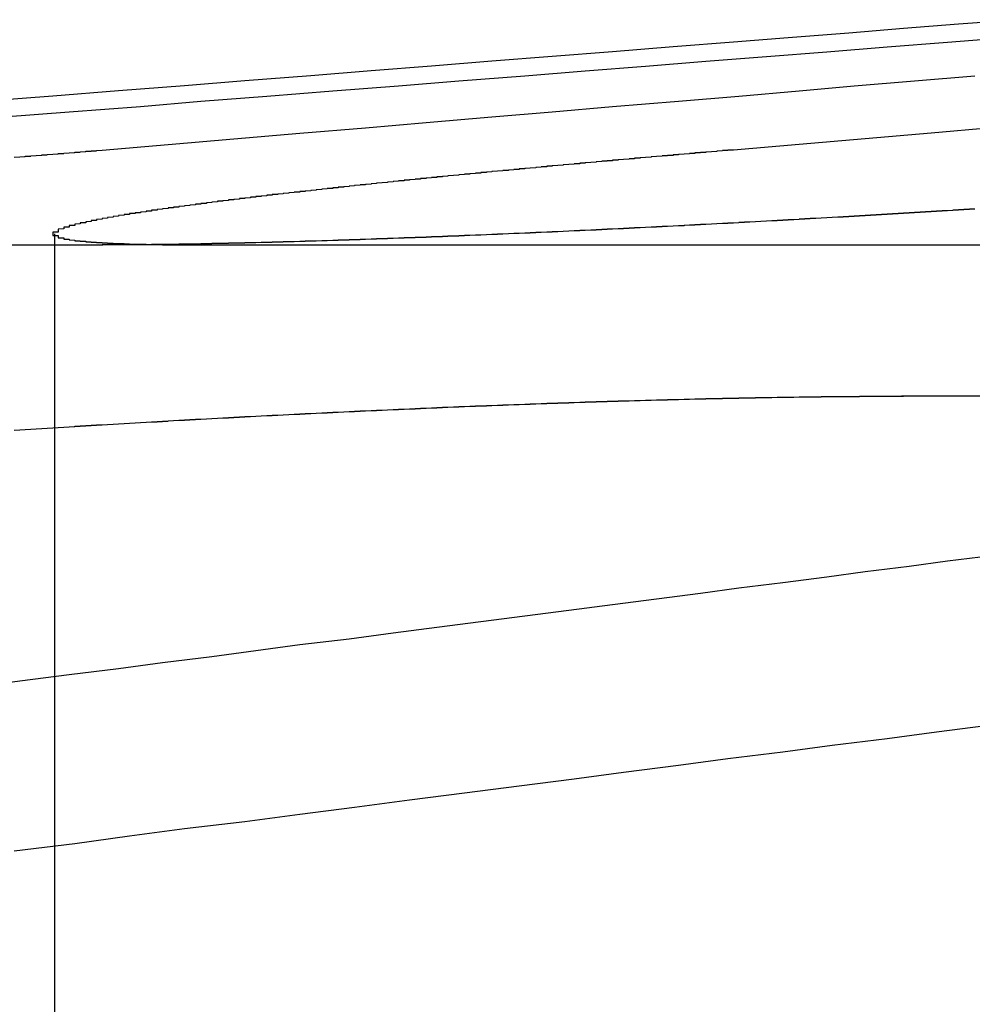
# Model space of a CAD drawing. Extents: x 2082 to 2584, y 353 to 1392.
# Drawn here: x 2308 to 2310, y 507 to 509 of the extents above; entities that cross this region are included whole.
import ezdxf

# ---------------------------------------------------------------- set-up
doc = ezdxf.new("R2010")
doc.units = 0
doc.linetypes.add('ACAD_ISO02W100', pattern=[15, 12, -3])
doc.layers.get('0').update_dxf_attribs({"linetype": 'CONTINUOUS'})
doc.layers.get('DEFPOINTS').update_dxf_attribs({"linetype": 'CONTINUOUS'})

# ---------------------------------------------------------------- blocks, each defined once
blk = doc.blocks.new('A$C461D465F')
at = {"color": 1, "linetype": 'ACAD_ISO02W100', "extrusion": (0, 1, -2e-16)}
for p, q in [((1267.0233, 86.3144), (1267.0233, 79.1299)), ((1267.2981, 86.2942), (1271.4429, 86.2942))]:
    blk.add_line(p, q, dxfattribs=at)
at = {"color": 3, "linetype": 'CONTINUOUS', "extrusion": (0, 1, -2e-16)}
for p, q in [((1264.5059, 86.2942), (1267.1114, 86.2942)), ((1269.6463, 86.0188), (1268.5662, 86.0188))]:
    blk.add_line(p, q, dxfattribs=at)
at = {"color": 3}
for points in [[(1268.78, 86.7044, 0), (1268.67, 86.6963, 0), (1268.57, 86.6881, 0), (1268.47, 86.6799, 0), (1268.36, 86.6716, 0), (1268.26, 86.6632, 0), (1268.15, 86.6547, 0), (1268.04, 86.6461, 0), (1267.93, 86.6375, 0), (1267.82, 86.6288, 0), (1267.71, 86.62, 0), (1267.6, 86.6111, 0), (1267.49, 86.6021, 0), (1267.37, 86.5931, 0), (1267.26, 86.584, 0), (1267.14, 86.5747, 0), (1267.02, 86.5654, 0), (1266.9, 86.556, 0)], [(1266.93, 86.5273, 0), (1267.05, 86.5369, 0), (1267.18, 86.5465, 0), (1267.29, 86.556, 0), (1267.41, 86.5654, 0), (1267.53, 86.5747, 0), (1267.65, 86.584, 0), (1267.76, 86.5931, 0), (1267.88, 86.6021, 0), (1267.99, 86.6111, 0), (1268.1, 86.62, 0), (1268.21, 86.6288, 0), (1268.32, 86.6375, 0), (1268.43, 86.6461, 0), (1268.54, 86.6547, 0), (1268.65, 86.6632, 0), (1268.75, 86.6716, 0)], [(1268.7, 86.3595, 0), (1268.69, 86.3591, 0), (1268.69, 86.3588, 0), (1268.68, 86.3585, 0), (1268.68, 86.3582, 0), (1268.67, 86.3579, 0), (1268.67, 86.3576, 0), (1268.66, 86.3573, 0), (1268.66, 86.357, 0), (1268.65, 86.3566, 0), (1268.64, 86.3563, 0), (1268.64, 86.356, 0), (1268.63, 86.3557, 0), (1268.63, 86.3554, 0), (1268.62, 86.3551, 0), (1268.62, 86.3548, 0), (1268.61, 86.3545, 0), (1268.61, 86.3542, 0), (1268.6, 86.3539, 0), (1268.6, 86.3536, 0), (1268.59, 86.3533, 0), (1268.59, 86.353, 0), (1268.58, 86.3527, 0), (1268.58, 86.3524, 0), (1268.57, 86.3521, 0), (1268.57, 86.3518, 0), (1268.56, 86.3515, 0), (1268.56, 86.3512, 0), (1268.56, 86.3509, 0), (1268.55, 86.3506, 0), (1268.55, 86.3503, 0), (1268.54, 86.35, 0), (1268.54, 86.3497, 0), (1268.53, 86.3494, 0), (1268.53, 86.3491, 0), (1268.52, 86.3488, 0), (1268.52, 86.3485, 0), (1268.51, 86.3483, 0), (1268.51, 86.348, 0), (1268.5, 86.3477, 0), (1268.5, 86.3474, 0), (1268.49, 86.3471, 0), (1268.49, 86.3468, 0), (1268.48, 86.3465, 0), (1268.48, 86.3463, 0), (1268.47, 86.346, 0), (1268.47, 86.3457, 0), (1268.46, 86.3454, 0), (1268.46, 86.3451, 0), (1268.45, 86.3449, 0), (1268.45, 86.3446, 0), (1268.44, 86.3443, 0), (1268.44, 86.344, 0), (1268.43, 86.3437, 0), (1268.43, 86.3435, 0), (1268.42, 86.3432, 0), (1268.42, 86.3429, 0), (1268.41, 86.3427, 0), (1268.41, 86.3424, 0), (1268.4, 86.3421, 0), (1268.4, 86.3418, 0), (1268.39, 86.3416, 0), (1268.39, 86.3413, 0), (1268.38, 86.341, 0), (1268.38, 86.3408, 0), (1268.38, 86.3405, 0), (1268.37, 86.3402, 0), (1268.37, 86.34, 0), (1268.36, 86.3397, 0), (1268.36, 86.3394, 0), (1268.35, 86.3392, 0), (1268.35, 86.3389, 0), (1268.34, 86.3386, 0), (1268.34, 86.3384, 0), (1268.33, 86.3381, 0), (1268.33, 86.3379, 0), (1268.32, 86.3376, 0), (1268.32, 86.3373, 0), (1268.31, 86.3371, 0), (1268.31, 86.3368, 0), (1268.3, 86.3366, 0), (1268.3, 86.3363, 0), (1268.29, 86.336, 0), (1268.29, 86.3358, 0), (1268.28, 86.3355, 0), (1268.28, 86.3353, 0), (1268.27, 86.335, 0), (1268.27, 86.3348, 0), (1268.27, 86.3345, 0), (1268.26, 86.3342, 0), (1268.26, 86.334, 0), (1268.25, 86.3337, 0), (1268.25, 86.3335, 0), (1268.24, 86.3332, 0), (1268.24, 86.333, 0), (1268.23, 86.3327, 0), (1268.23, 86.3325, 0), (1268.22, 86.3322, 0), (1268.22, 86.332, 0), (1268.21, 86.3317, 0), (1268.21, 86.3315, 0), (1268.2, 86.3312, 0), (1268.2, 86.331, 0), (1268.19, 86.3307, 0), (1268.19, 86.3305, 0), (1268.18, 86.3302, 0), (1268.18, 86.33, 0), (1268.17, 86.3297, 0), (1268.17, 86.3295, 0), (1268.17, 86.3293, 0), (1268.16, 86.329, 0), (1268.16, 86.3288, 0), (1268.15, 86.3285, 0), (1268.15, 86.3283, 0), (1268.14, 86.3281, 0), (1268.14, 86.3278, 0), (1268.13, 86.3276, 0), (1268.13, 86.3273, 0), (1268.12, 86.3271, 0), (1268.12, 86.3269, 0), (1268.11, 86.3266, 0), (1268.11, 86.3264, 0), (1268.1, 86.3262, 0), (1268.1, 86.3259, 0), (1268.09, 86.3257, 0), (1268.09, 86.3255, 0), (1268.08, 86.3252, 0), (1268.08, 86.325, 0), (1268.08, 86.3248, 0), (1268.07, 86.3245, 0), (1268.07, 86.3243, 0), (1268.06, 86.3241, 0), (1268.06, 86.3238, 0), (1268.05, 86.3236, 0), (1268.05, 86.3234, 0), (1268.04, 86.3232, 0), (1268.04, 86.3229, 0), (1268.03, 86.3227, 0), (1268.03, 86.3225, 0), (1268.02, 86.3223, 0), (1268.02, 86.322, 0), (1268.01, 86.3218, 0), (1268.01, 86.3216, 0), (1268.01, 86.3214, 0), (1268, 86.3212, 0), (1268, 86.3209, 0), (1267.99, 86.3207, 0), (1267.99, 86.3205, 0), (1267.98, 86.3203, 0), (1267.98, 86.3201, 0), (1267.97, 86.3199, 0), (1267.97, 86.3197, 0), (1267.96, 86.3194, 0), (1267.96, 86.3192, 0), (1267.95, 86.319, 0), (1267.95, 86.3188, 0), (1267.95, 86.3186, 0), (1267.94, 86.3184, 0), (1267.94, 86.3182, 0), (1267.93, 86.318, 0), (1267.93, 86.3178, 0), (1267.92, 86.3176, 0), (1267.92, 86.3174, 0), (1267.91, 86.3171, 0), (1267.91, 86.3169, 0), (1267.9, 86.3167, 0), (1267.9, 86.3165, 0), (1267.89, 86.3163, 0), (1267.89, 86.3161, 0), (1267.89, 86.3159, 0), (1267.88, 86.3157, 0), (1267.88, 86.3155, 0), (1267.87, 86.3153, 0), (1267.87, 86.3151, 0), (1267.86, 86.315, 0), (1267.86, 86.3148, 0), (1267.85, 86.3146, 0), (1267.85, 86.3144, 0), (1267.85, 86.3142, 0), (1267.84, 86.314, 0), (1267.84, 86.3138, 0), (1267.83, 86.3136, 0), (1267.83, 86.3134, 0), (1267.82, 86.3132, 0), (1267.82, 86.313, 0), (1267.81, 86.3129, 0), (1267.81, 86.3127, 0), (1267.81, 86.3125, 0), (1267.8, 86.3123, 0), (1267.8, 86.3121, 0), (1267.79, 86.3119, 0), (1267.79, 86.3118, 0), (1267.78, 86.3116, 0), (1267.78, 86.3114, 0), (1267.77, 86.3112, 0), (1267.77, 86.311, 0), (1267.77, 86.3109, 0), (1267.76, 86.3107, 0), (1267.76, 86.3105, 0), (1267.75, 86.3103, 0), (1267.75, 86.3102, 0), (1267.74, 86.31, 0), (1267.74, 86.3098, 0), (1267.74, 86.3096, 0), (1267.73, 86.3095, 0), (1267.73, 86.3093, 0), (1267.72, 86.3091, 0), (1267.72, 86.309, 0), (1267.71, 86.3088, 0), (1267.71, 86.3086, 0), (1267.71, 86.3085, 0), (1267.7, 86.3083, 0), (1267.7, 86.3081, 0), (1267.69, 86.308, 0), (1267.69, 86.3078, 0), (1267.68, 86.3077, 0), (1267.68, 86.3075, 0), (1267.68, 86.3073, 0), (1267.67, 86.3072, 0), (1267.67, 86.307, 0), (1267.66, 86.3069, 0), (1267.66, 86.3067, 0), (1267.65, 86.3066, 0), (1267.65, 86.3064, 0), (1267.65, 86.3063, 0), (1267.64, 86.3061, 0), (1267.64, 86.306, 0), (1267.63, 86.3058, 0), (1267.63, 86.3057, 0), (1267.63, 86.3055, 0), (1267.62, 86.3054, 0), (1267.62, 86.3052, 0), (1267.61, 86.3051, 0), (1267.61, 86.3049, 0), (1267.61, 86.3048, 0), (1267.6, 86.3047, 0), (1267.6, 86.3045, 0), (1267.59, 86.3044, 0), (1267.59, 86.3042, 0), (1267.59, 86.3041, 0), (1267.58, 86.304, 0), (1267.58, 86.3038, 0), (1267.57, 86.3037, 0), (1267.57, 86.3036, 0), (1267.57, 86.3034, 0), (1267.56, 86.3033, 0), (1267.56, 86.3032, 0), (1267.55, 86.303, 0), (1267.55, 86.3029, 0), (1267.55, 86.3028, 0), (1267.54, 86.3027, 0), (1267.54, 86.3025, 0), (1267.53, 86.3024, 0), (1267.53, 86.3023, 0), (1267.53, 86.3022, 0), (1267.52, 86.302, 0), (1267.52, 86.3019, 0), (1267.51, 86.3018, 0), (1267.51, 86.3017, 0), (1267.51, 86.3015, 0), (1267.5, 86.3014, 0), (1267.5, 86.3013, 0), (1267.5, 86.3012, 0), (1267.49, 86.3011, 0), (1267.49, 86.301, 0), (1267.48, 86.3009, 0), (1267.48, 86.3007, 0), (1267.48, 86.3006, 0), (1267.47, 86.3005, 0), (1267.47, 86.3004, 0), (1267.47, 86.3003, 0), (1267.46, 86.3002, 0), (1267.46, 86.3001, 0), (1267.45, 86.3, 0), (1267.45, 86.2999, 0), (1267.45, 86.2998, 0), (1267.44, 86.2997, 0), (1267.44, 86.2996, 0), (1267.44, 86.2995, 0), (1267.43, 86.2994, 0), (1267.43, 86.2993, 0), (1267.42, 86.2992, 0), (1267.42, 86.2991, 0), (1267.42, 86.299, 0), (1267.41, 86.2989, 0), (1267.41, 86.2988, 0), (1267.41, 86.2987, 0), (1267.4, 86.2986, 0), (1267.4, 86.2985, 0), (1267.4, 86.2984, 0), (1267.39, 86.2983, 0), (1267.39, 86.2982, 0), (1267.39, 86.2982, 0), (1267.38, 86.2981, 0), (1267.38, 86.298, 0), (1267.37, 86.2979, 0), (1267.37, 86.2978, 0), (1267.37, 86.2977, 0), (1267.36, 86.2977, 0), (1267.36, 86.2976, 0), (1267.36, 86.2975, 0), (1267.35, 86.2974, 0), (1267.35, 86.2973, 0), (1267.35, 86.2973, 0), (1267.34, 86.2972, 0), (1267.34, 86.2971, 0), (1267.34, 86.297, 0), (1267.33, 86.297, 0), (1267.33, 86.2969, 0), (1267.33, 86.2968, 0), (1267.32, 86.2968, 0), (1267.32, 86.2967, 0), (1267.32, 86.2966, 0), (1267.31, 86.2966, 0), (1267.31, 86.2965, 0), (1267.31, 86.2964, 0), (1267.3, 86.2964, 0), (1267.3, 86.2963, 0), (1267.3, 86.2962, 0), (1267.29, 86.2962, 0), (1267.29, 86.2961, 0), (1267.29, 86.2961, 0), (1267.29, 86.296, 0), (1267.28, 86.2959, 0), (1267.28, 86.2959, 0), (1267.28, 86.2958, 0), (1267.27, 86.2958, 0), (1267.27, 86.2957, 0), (1267.27, 86.2957, 0), (1267.26, 86.2956, 0), (1267.26, 86.2956, 0), (1267.26, 86.2955, 0), (1267.25, 86.2955, 0), (1267.25, 86.2954, 0), (1267.25, 86.2954, 0), (1267.24, 86.2953, 0), (1267.24, 86.2953, 0), (1267.24, 86.2952, 0), (1267.24, 86.2952, 0), (1267.23, 86.2952, 0), (1267.23, 86.2951, 0), (1267.23, 86.2951, 0), (1267.22, 86.295, 0), (1267.22, 86.295, 0), (1267.22, 86.295, 0), (1267.22, 86.2949, 0), (1267.21, 86.2949, 0), (1267.21, 86.2949, 0), (1267.21, 86.2948, 0), (1267.2, 86.2948, 0), (1267.2, 86.2948, 0), (1267.2, 86.2947, 0), (1267.2, 86.2947, 0), (1267.19, 86.2947, 0), (1267.19, 86.2946, 0), (1267.19, 86.2946, 0), (1267.18, 86.2946, 0), (1267.18, 86.2946, 0), (1267.18, 86.2945, 0), (1267.18, 86.2945, 0), (1267.17, 86.2945, 0), (1267.17, 86.2945, 0), (1267.17, 86.2945, 0), (1267.17, 86.2944, 0), (1267.16, 86.2944, 0), (1267.16, 86.2944, 0), (1267.16, 86.2944, 0), (1267.15, 86.2944, 0), (1267.15, 86.2944, 0), (1267.15, 86.2943, 0), (1267.15, 86.2943, 0), (1267.14, 86.2943, 0), (1267.14, 86.2943, 0), (1267.14, 86.2943, 0), (1267.14, 86.2943, 0), (1267.13, 86.2943, 0), (1267.13, 86.2943, 0), (1267.13, 86.2943, 0), (1267.13, 86.2943, 0), (1267.12, 86.2943, 0), (1267.12, 86.2942, 0), (1267.12, 86.2942, 0), (1267.12, 86.2942, 0), (1267.11, 86.2942, 0), (1267.11, 86.2942, 0)], [(1266.95, 85.957, 0), (1266.96, 85.9574, 0), (1266.96, 85.9577, 0), (1266.97, 85.958, 0), (1266.97, 85.9583, 0), (1266.98, 85.9587, 0), (1266.98, 85.959, 0), (1266.99, 85.9593, 0), (1266.99, 85.9596, 0), (1267, 85.9599, 0), (1267, 85.9602, 0), (1267.01, 85.9606, 0), (1267.01, 85.9609, 0), (1267.02, 85.9612, 0), (1267.02, 85.9615, 0), (1267.03, 85.9618, 0), (1267.03, 85.9621, 0), (1267.04, 85.9624, 0), (1267.04, 85.9627, 0), (1267.05, 85.963, 0), (1267.05, 85.9633, 0), (1267.06, 85.9636, 0), (1267.06, 85.964, 0), (1267.07, 85.9643, 0), (1267.07, 85.9646, 0), (1267.08, 85.9649, 0), (1267.08, 85.9652, 0), (1267.09, 85.9655, 0), (1267.09, 85.9658, 0), (1267.1, 85.9661, 0), (1267.1, 85.9664, 0), (1267.11, 85.9667, 0), (1267.11, 85.967, 0), (1267.12, 85.9673, 0), (1267.12, 85.9675, 0), (1267.13, 85.9678, 0), (1267.13, 85.9681, 0), (1267.14, 85.9684, 0), (1267.14, 85.9687, 0), (1267.15, 85.969, 0), (1267.15, 85.9693, 0), (1267.16, 85.9696, 0), (1267.16, 85.9699, 0), (1267.17, 85.9702, 0), (1267.17, 85.9704, 0), (1267.18, 85.9707, 0), (1267.18, 85.971, 0), (1267.19, 85.9713, 0), (1267.19, 85.9716, 0), (1267.2, 85.9719, 0), (1267.2, 85.9721, 0), (1267.21, 85.9724, 0), (1267.21, 85.9727, 0), (1267.22, 85.973, 0), (1267.22, 85.9733, 0), (1267.23, 85.9735, 0), (1267.23, 85.9738, 0), (1267.23, 85.9741, 0), (1267.24, 85.9744, 0), (1267.24, 85.9746, 0), (1267.25, 85.9749, 0), (1267.25, 85.9752, 0), (1267.26, 85.9754, 0), (1267.26, 85.9757, 0), (1267.27, 85.976, 0), (1267.27, 85.9763, 0), (1267.28, 85.9765, 0), (1267.28, 85.9768, 0), (1267.29, 85.9771, 0), (1267.29, 85.9773, 0), (1267.3, 85.9776, 0), (1267.3, 85.9779, 0), (1267.31, 85.9781, 0), (1267.31, 85.9784, 0), (1267.32, 85.9787, 0), (1267.32, 85.9789, 0), (1267.33, 85.9792, 0), (1267.33, 85.9795, 0), (1267.34, 85.9797, 0), (1267.34, 85.98, 0), (1267.35, 85.9803, 0), (1267.35, 85.9805, 0), (1267.36, 85.9808, 0), (1267.36, 85.981, 0), (1267.37, 85.9813, 0), (1267.37, 85.9816, 0), (1267.38, 85.9818, 0), (1267.38, 85.9821, 0), (1267.39, 85.9823, 0), (1267.39, 85.9826, 0), (1267.4, 85.9829, 0), (1267.4, 85.9831, 0), (1267.41, 85.9834, 0), (1267.41, 85.9836, 0), (1267.42, 85.9839, 0), (1267.42, 85.9841, 0), (1267.43, 85.9844, 0), (1267.43, 85.9846, 0), (1267.44, 85.9849, 0), (1267.44, 85.9851, 0), (1267.45, 85.9854, 0), (1267.45, 85.9856, 0), (1267.46, 85.9859, 0), (1267.46, 85.9861, 0), (1267.47, 85.9864, 0), (1267.47, 85.9866, 0), (1267.48, 85.9869, 0), (1267.48, 85.9871, 0), (1267.49, 85.9874, 0), (1267.49, 85.9876, 0), (1267.5, 85.9879, 0), (1267.5, 85.9881, 0), (1267.51, 85.9883, 0), (1267.51, 85.9886, 0), (1267.52, 85.9888, 0), (1267.52, 85.9891, 0), (1267.53, 85.9893, 0), (1267.53, 85.9896, 0), (1267.54, 85.9898, 0), (1267.54, 85.99, 0), (1267.55, 85.9903, 0), (1267.55, 85.9905, 0), (1267.56, 85.9907, 0), (1267.56, 85.991, 0), (1267.57, 85.9912, 0), (1267.57, 85.9914, 0), (1267.58, 85.9917, 0), (1267.58, 85.9919, 0), (1267.59, 85.9921, 0), (1267.59, 85.9924, 0), (1267.6, 85.9926, 0), (1267.6, 85.9928, 0), (1267.61, 85.993, 0), (1267.61, 85.9933, 0), (1267.62, 85.9935, 0), (1267.62, 85.9937, 0), (1267.63, 85.9939, 0), (1267.63, 85.9942, 0), (1267.64, 85.9944, 0), (1267.64, 85.9946, 0), (1267.65, 85.9948, 0), (1267.65, 85.995, 0), (1267.66, 85.9953, 0), (1267.66, 85.9955, 0), (1267.67, 85.9957, 0), (1267.67, 85.9959, 0), (1267.68, 85.9961, 0), (1267.68, 85.9963, 0), (1267.69, 85.9966, 0), (1267.69, 85.9968, 0), (1267.7, 85.997, 0), (1267.7, 85.9972, 0), (1267.71, 85.9974, 0), (1267.71, 85.9976, 0), (1267.72, 85.9978, 0), (1267.72, 85.998, 0), (1267.73, 85.9982, 0), (1267.73, 85.9984, 0), (1267.73, 85.9987, 0), (1267.74, 85.9989, 0), (1267.74, 85.9991, 0), (1267.75, 85.9993, 0), (1267.75, 85.9995, 0), (1267.76, 85.9997, 0), (1267.76, 85.9999, 0), (1267.77, 86.0001, 0), (1267.77, 86.0003, 0), (1267.78, 86.0005, 0), (1267.78, 86.0006, 0), (1267.79, 86.0008, 0), (1267.79, 86.001, 0), (1267.8, 86.0012, 0), (1267.8, 86.0014, 0), (1267.81, 86.0016, 0), (1267.81, 86.0018, 0), (1267.82, 86.002, 0), (1267.82, 86.0022, 0), (1267.83, 86.0024, 0), (1267.83, 86.0026, 0), (1267.84, 86.0027, 0), (1267.84, 86.0029, 0), (1267.85, 86.0031, 0), (1267.85, 86.0033, 0), (1267.86, 86.0035, 0), (1267.86, 86.0037, 0), (1267.87, 86.0038, 0), (1267.87, 86.004, 0), (1267.88, 86.0042, 0), (1267.88, 86.0044, 0), (1267.89, 86.0045, 0), (1267.89, 86.0047, 0), (1267.9, 86.0049, 0), (1267.9, 86.0051, 0), (1267.9, 86.0052, 0), (1267.91, 86.0054, 0), (1267.91, 86.0056, 0), (1267.92, 86.0057, 0), (1267.92, 86.0059, 0), (1267.93, 86.0061, 0), (1267.93, 86.0062, 0), (1267.94, 86.0064, 0), (1267.94, 86.0066, 0), (1267.95, 86.0067, 0), (1267.95, 86.0069, 0), (1267.96, 86.007, 0), (1267.96, 86.0072, 0), (1267.97, 86.0074, 0), (1267.97, 86.0075, 0), (1267.98, 86.0077, 0), (1267.98, 86.0078, 0), (1267.98, 86.008, 0), (1267.99, 86.0081, 0), (1267.99, 86.0083, 0), (1268, 86.0084, 0), (1268, 86.0086, 0), (1268.01, 86.0087, 0), (1268.01, 86.0089, 0), (1268.02, 86.009, 0), (1268.02, 86.0092, 0), (1268.03, 86.0093, 0), (1268.03, 86.0095, 0), (1268.04, 86.0096, 0), (1268.04, 86.0097, 0), (1268.05, 86.0099, 0), (1268.05, 86.01, 0), (1268.05, 86.0102, 0), (1268.06, 86.0103, 0), (1268.06, 86.0104, 0), (1268.07, 86.0106, 0), (1268.07, 86.0107, 0), (1268.08, 86.0108, 0), (1268.08, 86.011, 0), (1268.09, 86.0111, 0), (1268.09, 86.0112, 0), (1268.1, 86.0114, 0), (1268.1, 86.0115, 0), (1268.1, 86.0116, 0), (1268.11, 86.0117, 0), (1268.11, 86.0119, 0), (1268.12, 86.012, 0), (1268.12, 86.0121, 0), (1268.13, 86.0122, 0), (1268.13, 86.0123, 0), (1268.14, 86.0125, 0), (1268.14, 86.0126, 0), (1268.14, 86.0127, 0), (1268.15, 86.0128, 0), (1268.15, 86.0129, 0), (1268.16, 86.013, 0), (1268.16, 86.0131, 0), (1268.17, 86.0133, 0), (1268.17, 86.0134, 0), (1268.18, 86.0135, 0), (1268.18, 86.0136, 0), (1268.18, 86.0137, 0), (1268.19, 86.0138, 0), (1268.19, 86.0139, 0), (1268.2, 86.014, 0), (1268.2, 86.0141, 0), (1268.21, 86.0142, 0), (1268.21, 86.0143, 0), (1268.21, 86.0144, 0), (1268.22, 86.0145, 0), (1268.22, 86.0146, 0), (1268.23, 86.0147, 0), (1268.23, 86.0148, 0), (1268.24, 86.0149, 0), (1268.24, 86.015, 0), (1268.24, 86.0151, 0), (1268.25, 86.0151, 0), (1268.25, 86.0152, 0), (1268.26, 86.0153, 0), (1268.26, 86.0154, 0), (1268.27, 86.0155, 0), (1268.27, 86.0156, 0), (1268.27, 86.0157, 0), (1268.28, 86.0157, 0), (1268.28, 86.0158, 0), (1268.29, 86.0159, 0), (1268.29, 86.016, 0), (1268.3, 86.0161, 0), (1268.3, 86.0161, 0), (1268.3, 86.0162, 0), (1268.31, 86.0163, 0), (1268.31, 86.0164, 0), (1268.32, 86.0164, 0), (1268.32, 86.0165, 0), (1268.32, 86.0166, 0), (1268.33, 86.0166, 0), (1268.33, 86.0167, 0), (1268.34, 86.0168, 0), (1268.34, 86.0168, 0), (1268.34, 86.0169, 0), (1268.35, 86.017, 0), (1268.35, 86.017, 0), (1268.36, 86.0171, 0), (1268.36, 86.0171, 0), (1268.36, 86.0172, 0), (1268.37, 86.0173, 0), (1268.37, 86.0173, 0), (1268.38, 86.0174, 0), (1268.38, 86.0174, 0), (1268.38, 86.0175, 0), (1268.39, 86.0175, 0), (1268.39, 86.0176, 0), (1268.4, 86.0176, 0), (1268.4, 86.0177, 0), (1268.4, 86.0177, 0), (1268.41, 86.0178, 0), (1268.41, 86.0178, 0), (1268.41, 86.0179, 0), (1268.42, 86.0179, 0), (1268.42, 86.018, 0), (1268.43, 86.018, 0), (1268.43, 86.018, 0), (1268.43, 86.0181, 0), (1268.44, 86.0181, 0), (1268.44, 86.0182, 0), (1268.45, 86.0182, 0), (1268.45, 86.0182, 0), (1268.45, 86.0183, 0), (1268.46, 86.0183, 0), (1268.46, 86.0183, 0), (1268.46, 86.0184, 0), (1268.47, 86.0184, 0), (1268.47, 86.0184, 0), (1268.47, 86.0184, 0), (1268.48, 86.0185, 0), (1268.48, 86.0185, 0), (1268.49, 86.0185, 0), (1268.49, 86.0185, 0), (1268.49, 86.0186, 0), (1268.5, 86.0186, 0), (1268.5, 86.0186, 0), (1268.5, 86.0186, 0), (1268.51, 86.0186, 0), (1268.51, 86.0187, 0), (1268.51, 86.0187, 0), (1268.52, 86.0187, 0), (1268.52, 86.0187, 0), (1268.52, 86.0187, 0), (1268.53, 86.0187, 0), (1268.53, 86.0187, 0), (1268.54, 86.0187, 0), (1268.54, 86.0188, 0), (1268.54, 86.0188, 0), (1268.55, 86.0188, 0), (1268.55, 86.0188, 0), (1268.55, 86.0188, 0), (1268.56, 86.0188, 0), (1268.56, 86.0188, 0), (1268.56, 86.0188, 0), (1268.57, 86.0188, 0)], [(1268.73, 85.7281, 0), (1268.65, 85.7184, 0), (1268.58, 85.7088, 0), (1268.5, 85.699, 0), (1268.43, 85.6892, 0), (1268.35, 85.6793, 0), (1268.27, 85.6694, 0), (1268.2, 85.6593, 0), (1268.12, 85.6493, 0), (1268.04, 85.6391, 0), (1267.96, 85.6289, 0), (1267.88, 85.6185, 0), (1267.8, 85.6082, 0), (1267.72, 85.5977, 0), (1267.64, 85.5872, 0), (1267.56, 85.5766, 0), (1267.47, 85.5659, 0), (1267.39, 85.5551, 0), (1267.31, 85.5443, 0), (1267.22, 85.5333, 0), (1267.14, 85.5223, 0), (1267.05, 85.5112, 0), (1266.96, 85.5001, 0), (1266.88, 85.4888, 0)], [(1266.95, 85.191, 0), (1267.06, 85.2046, 0), (1267.16, 85.2181, 0), (1267.26, 85.2314, 0), (1267.37, 85.2447, 0), (1267.47, 85.2578, 0), (1267.57, 85.2708, 0), (1267.67, 85.2838, 0), (1267.77, 85.2966, 0), (1267.87, 85.3093, 0), (1267.97, 85.322, 0), (1268.06, 85.3345, 0), (1268.16, 85.3469, 0), (1268.25, 85.3592, 0), (1268.35, 85.3715, 0), (1268.44, 85.3836, 0), (1268.54, 85.3957, 0), (1268.63, 85.4076, 0), (1268.72, 85.4195, 0)]]:
    blk.add_polyline3d(points, dxfattribs=at)
at = {"color": 1}
for points in [[(1267.11, 86.4671, 0), (1267.23, 86.4774, 0), (1267.35, 86.4876, 0), (1267.47, 86.4976, 0), (1267.59, 86.5076, 0), (1267.7, 86.5175, 0), (1267.82, 86.5273, 0), (1267.93, 86.5369, 0), (1268.04, 86.5465, 0), (1268.16, 86.556, 0), (1268.27, 86.5654, 0), (1268.38, 86.5747, 0), (1268.48, 86.584, 0), (1268.59, 86.5931, 0), (1268.7, 86.6021, 0)], [(1270.46, 86.6547, 0), (1270.36, 86.6461, 0), (1270.26, 86.6375, 0), (1270.16, 86.6288, 0), (1270.06, 86.62, 0), (1269.95, 86.6111, 0), (1269.85, 86.6021, 0), (1269.74, 86.5931, 0), (1269.63, 86.584, 0), (1269.52, 86.5747, 0), (1269.41, 86.5654, 0), (1269.3, 86.556, 0), (1269.19, 86.5465, 0), (1269.08, 86.5369, 0), (1268.97, 86.5273, 0), (1268.85, 86.5175, 0), (1268.73, 86.5076, 0), (1268.62, 86.4976, 0), (1268.5, 86.4876, 0), (1268.38, 86.4774, 0), (1268.26, 86.4671, 0)], [(1266.95, 86.4541, 0), (1266.96, 86.4545, 0), (1266.96, 86.4549, 0), (1266.97, 86.4553, 0), (1266.97, 86.4557, 0), (1266.98, 86.4561, 0), (1266.98, 86.4565, 0), (1266.99, 86.4569, 0), (1266.99, 86.4573, 0), (1267, 86.4577, 0), (1267, 86.4581, 0), (1267.01, 86.4585, 0), (1267.01, 86.459, 0), (1267.02, 86.4594, 0), (1267.02, 86.4598, 0), (1267.03, 86.4602, 0), (1267.03, 86.4606, 0), (1267.04, 86.461, 0), (1267.04, 86.4614, 0), (1267.05, 86.4618, 0), (1267.05, 86.4622, 0), (1267.06, 86.4626, 0), (1267.06, 86.463, 0), (1267.07, 86.4634, 0), (1267.07, 86.4638, 0), (1267.08, 86.4643, 0), (1267.08, 86.4647, 0), (1267.09, 86.4651, 0), (1267.09, 86.4655, 0), (1267.1, 86.4659, 0), (1267.1, 86.4663, 0), (1267.11, 86.4667, 0), (1267.11, 86.4671, 0)], [(1268.26, 86.4671, 0), (1268.25, 86.4667, 0), (1268.25, 86.4663, 0), (1268.24, 86.466, 0), (1268.24, 86.4656, 0), (1268.23, 86.4652, 0), (1268.23, 86.4648, 0), (1268.23, 86.4644, 0), (1268.22, 86.464, 0), (1268.22, 86.4636, 0), (1268.21, 86.4632, 0), (1268.21, 86.4628, 0), (1268.2, 86.4624, 0), (1268.2, 86.4621, 0), (1268.19, 86.4617, 0), (1268.19, 86.4613, 0), (1268.19, 86.4609, 0), (1268.18, 86.4605, 0), (1268.18, 86.4601, 0), (1268.17, 86.4597, 0), (1268.17, 86.4593, 0), (1268.16, 86.459, 0), (1268.16, 86.4586, 0), (1268.15, 86.4582, 0), (1268.15, 86.4578, 0), (1268.15, 86.4574, 0), (1268.14, 86.457, 0), (1268.14, 86.4566, 0), (1268.13, 86.4563, 0), (1268.13, 86.4559, 0), (1268.12, 86.4555, 0), (1268.12, 86.4551, 0), (1268.11, 86.4547, 0), (1268.11, 86.4543, 0), (1268.11, 86.4539, 0), (1268.1, 86.4535, 0), (1268.1, 86.4532, 0), (1268.09, 86.4528, 0), (1268.09, 86.4524, 0), (1268.08, 86.452, 0), (1268.08, 86.4516, 0), (1268.08, 86.4512, 0), (1268.07, 86.4508, 0), (1268.07, 86.4504, 0), (1268.06, 86.45, 0), (1268.06, 86.4496, 0), (1268.05, 86.4493, 0), (1268.05, 86.4489, 0), (1268.04, 86.4485, 0), (1268.04, 86.4481, 0), (1268.04, 86.4477, 0), (1268.03, 86.4473, 0), (1268.03, 86.4469, 0), (1268.02, 86.4465, 0), (1268.02, 86.4461, 0), (1268.01, 86.4457, 0), (1268.01, 86.4453, 0), (1268.01, 86.4449, 0), (1268, 86.4446, 0), (1268, 86.4442, 0), (1267.99, 86.4438, 0), (1267.99, 86.4434, 0), (1267.98, 86.443, 0), (1267.98, 86.4426, 0), (1267.98, 86.4422, 0), (1267.97, 86.4418, 0), (1267.97, 86.4414, 0), (1267.96, 86.441, 0), (1267.96, 86.4406, 0), (1267.95, 86.4402, 0), (1267.95, 86.4398, 0), (1267.95, 86.4394, 0), (1267.94, 86.439, 0), (1267.94, 86.4386, 0), (1267.93, 86.4382, 0), (1267.93, 86.4379, 0), (1267.92, 86.4375, 0), (1267.92, 86.4371, 0), (1267.92, 86.4367, 0), (1267.91, 86.4363, 0), (1267.91, 86.4359, 0), (1267.9, 86.4355, 0), (1267.9, 86.4351, 0), (1267.9, 86.4347, 0), (1267.89, 86.4343, 0), (1267.89, 86.4339, 0), (1267.88, 86.4335, 0), (1267.88, 86.4331, 0), (1267.87, 86.4327, 0), (1267.87, 86.4323, 0), (1267.87, 86.4319, 0), (1267.86, 86.4315, 0), (1267.86, 86.4311, 0), (1267.85, 86.4307, 0), (1267.85, 86.4303, 0), (1267.85, 86.43, 0), (1267.84, 86.4296, 0), (1267.84, 86.4292, 0), (1267.83, 86.4288, 0), (1267.83, 86.4284, 0), (1267.82, 86.428, 0), (1267.82, 86.4276, 0), (1267.82, 86.4272, 0), (1267.81, 86.4268, 0), (1267.81, 86.4264, 0), (1267.8, 86.426, 0), (1267.8, 86.4256, 0), (1267.8, 86.4252, 0), (1267.79, 86.4248, 0), (1267.79, 86.4244, 0), (1267.78, 86.424, 0), (1267.78, 86.4236, 0), (1267.78, 86.4232, 0), (1267.77, 86.4229, 0), (1267.77, 86.4225, 0), (1267.76, 86.4221, 0), (1267.76, 86.4217, 0), (1267.76, 86.4213, 0), (1267.75, 86.4209, 0), (1267.75, 86.4205, 0), (1267.74, 86.4201, 0), (1267.74, 86.4197, 0), (1267.74, 86.4193, 0), (1267.73, 86.4189, 0), (1267.73, 86.4185, 0), (1267.72, 86.4181, 0), (1267.72, 86.4177, 0), (1267.72, 86.4173, 0), (1267.71, 86.417, 0), (1267.71, 86.4166, 0), (1267.71, 86.4162, 0), (1267.7, 86.4158, 0), (1267.7, 86.4154, 0), (1267.69, 86.415, 0), (1267.69, 86.4146, 0), (1267.69, 86.4142, 0), (1267.68, 86.4138, 0), (1267.68, 86.4134, 0), (1267.67, 86.4131, 0), (1267.67, 86.4127, 0), (1267.67, 86.4123, 0), (1267.66, 86.4119, 0), (1267.66, 86.4115, 0), (1267.66, 86.4111, 0), (1267.65, 86.4107, 0), (1267.65, 86.4103, 0), (1267.64, 86.4099, 0), (1267.64, 86.4096, 0), (1267.64, 86.4092, 0), (1267.63, 86.4088, 0), (1267.63, 86.4084, 0), (1267.63, 86.408, 0), (1267.62, 86.4076, 0), (1267.62, 86.4072, 0), (1267.61, 86.4068, 0), (1267.61, 86.4065, 0), (1267.61, 86.4061, 0), (1267.6, 86.4057, 0), (1267.6, 86.4053, 0), (1267.6, 86.4049, 0), (1267.59, 86.4045, 0), (1267.59, 86.4042, 0), (1267.59, 86.4038, 0), (1267.58, 86.4034, 0), (1267.58, 86.403, 0), (1267.57, 86.4026, 0), (1267.57, 86.4022, 0), (1267.57, 86.4019, 0), (1267.56, 86.4015, 0), (1267.56, 86.4011, 0), (1267.56, 86.4007, 0), (1267.55, 86.4003, 0), (1267.55, 86.3999, 0), (1267.55, 86.3996, 0), (1267.54, 86.3992, 0), (1267.54, 86.3988, 0), (1267.54, 86.3984, 0), (1267.53, 86.3981, 0), (1267.53, 86.3977, 0), (1267.53, 86.3973, 0), (1267.52, 86.3969, 0), (1267.52, 86.3965, 0), (1267.52, 86.3962, 0), (1267.51, 86.3958, 0), (1267.51, 86.3954, 0), (1267.51, 86.395, 0), (1267.5, 86.3947, 0), (1267.5, 86.3943, 0), (1267.5, 86.3939, 0), (1267.49, 86.3935, 0), (1267.49, 86.3932, 0), (1267.49, 86.3928, 0), (1267.48, 86.3924, 0), (1267.48, 86.3921, 0), (1267.48, 86.3917, 0), (1267.47, 86.3913, 0), (1267.47, 86.3909, 0), (1267.47, 86.3906, 0), (1267.46, 86.3902, 0), (1267.46, 86.3898, 0), (1267.46, 86.3895, 0), (1267.45, 86.3891, 0), (1267.45, 86.3887, 0), (1267.45, 86.3884, 0), (1267.44, 86.388, 0), (1267.44, 86.3876, 0), (1267.44, 86.3873, 0), (1267.43, 86.3869, 0), (1267.43, 86.3865, 0), (1267.43, 86.3862, 0), (1267.42, 86.3858, 0), (1267.42, 86.3854, 0), (1267.42, 86.3851, 0), (1267.41, 86.3847, 0), (1267.41, 86.3843, 0), (1267.41, 86.384, 0), (1267.41, 86.3836, 0), (1267.4, 86.3833, 0), (1267.4, 86.3829, 0), (1267.4, 86.3825, 0), (1267.39, 86.3822, 0), (1267.39, 86.3818, 0), (1267.39, 86.3815, 0), (1267.38, 86.3811, 0), (1267.38, 86.3808, 0), (1267.38, 86.3804, 0), (1267.38, 86.38, 0), (1267.37, 86.3797, 0), (1267.37, 86.3793, 0), (1267.37, 86.379, 0), (1267.36, 86.3786, 0), (1267.36, 86.3783, 0), (1267.36, 86.3779, 0), (1267.36, 86.3776, 0), (1267.35, 86.3772, 0), (1267.35, 86.3769, 0), (1267.35, 86.3765, 0), (1267.34, 86.3762, 0), (1267.34, 86.3758, 0), (1267.34, 86.3755, 0), (1267.34, 86.3751, 0), (1267.33, 86.3748, 0), (1267.33, 86.3744, 0), (1267.33, 86.3741, 0), (1267.32, 86.3737, 0), (1267.32, 86.3734, 0), (1267.32, 86.373, 0), (1267.32, 86.3727, 0), (1267.31, 86.3723, 0), (1267.31, 86.372, 0), (1267.31, 86.3717, 0), (1267.31, 86.3713, 0), (1267.3, 86.371, 0), (1267.3, 86.3706, 0), (1267.3, 86.3703, 0), (1267.3, 86.37, 0), (1267.29, 86.3696, 0), (1267.29, 86.3693, 0), (1267.29, 86.3689, 0), (1267.29, 86.3686, 0), (1267.28, 86.3683, 0), (1267.28, 86.3679, 0), (1267.28, 86.3676, 0), (1267.28, 86.3673, 0), (1267.27, 86.3669, 0), (1267.27, 86.3666, 0), (1267.27, 86.3663, 0), (1267.27, 86.3659, 0), (1267.26, 86.3656, 0), (1267.26, 86.3653, 0), (1267.26, 86.365, 0), (1267.26, 86.3646, 0), (1267.25, 86.3643, 0), (1267.25, 86.364, 0), (1267.25, 86.3636, 0), (1267.25, 86.3633, 0), (1267.24, 86.363, 0), (1267.24, 86.3627, 0), (1267.24, 86.3623, 0), (1267.24, 86.362, 0), (1267.23, 86.3617, 0), (1267.23, 86.3614, 0), (1267.23, 86.3611, 0), (1267.23, 86.3607, 0), (1267.23, 86.3604, 0), (1267.22, 86.3601, 0), (1267.22, 86.3598, 0), (1267.22, 86.3595, 0), (1267.22, 86.3591, 0), (1267.21, 86.3588, 0), (1267.21, 86.3585, 0), (1267.21, 86.3582, 0), (1267.21, 86.3579, 0), (1267.21, 86.3576, 0), (1267.2, 86.3573, 0), (1267.2, 86.357, 0), (1267.2, 86.3566, 0), (1267.2, 86.3563, 0), (1267.2, 86.356, 0), (1267.19, 86.3557, 0), (1267.19, 86.3554, 0), (1267.19, 86.3551, 0), (1267.19, 86.3548, 0), (1267.19, 86.3545, 0), (1267.18, 86.3542, 0), (1267.18, 86.3539, 0), (1267.18, 86.3536, 0), (1267.18, 86.3533, 0), (1267.18, 86.353, 0), (1267.17, 86.3527, 0), (1267.17, 86.3524, 0), (1267.17, 86.3521, 0), (1267.17, 86.3518, 0), (1267.17, 86.3515, 0), (1267.16, 86.3512, 0), (1267.16, 86.3509, 0), (1267.16, 86.3506, 0), (1267.16, 86.3503, 0), (1267.16, 86.35, 0), (1267.16, 86.3497, 0), (1267.15, 86.3494, 0), (1267.15, 86.3491, 0), (1267.15, 86.3488, 0), (1267.15, 86.3485, 0), (1267.15, 86.3483, 0), (1267.14, 86.348, 0), (1267.14, 86.3477, 0), (1267.14, 86.3474, 0), (1267.14, 86.3471, 0), (1267.14, 86.3468, 0), (1267.14, 86.3465, 0), (1267.13, 86.3463, 0), (1267.13, 86.346, 0), (1267.13, 86.3457, 0), (1267.13, 86.3454, 0), (1267.13, 86.3451, 0), (1267.13, 86.3449, 0), (1267.13, 86.3446, 0), (1267.12, 86.3443, 0), (1267.12, 86.344, 0), (1267.12, 86.3437, 0), (1267.12, 86.3435, 0), (1267.12, 86.3432, 0), (1267.12, 86.3429, 0), (1267.11, 86.3427, 0), (1267.11, 86.3424, 0), (1267.11, 86.3421, 0), (1267.11, 86.3418, 0), (1267.11, 86.3416, 0), (1267.11, 86.3413, 0), (1267.11, 86.341, 0), (1267.1, 86.3408, 0), (1267.1, 86.3405, 0), (1267.1, 86.3402, 0), (1267.1, 86.34, 0), (1267.1, 86.3397, 0), (1267.1, 86.3394, 0), (1267.1, 86.3392, 0), (1267.1, 86.3389, 0), (1267.09, 86.3386, 0), (1267.09, 86.3384, 0), (1267.09, 86.3381, 0), (1267.09, 86.3379, 0), (1267.09, 86.3376, 0), (1267.09, 86.3373, 0), (1267.09, 86.3371, 0), (1267.09, 86.3368, 0), (1267.08, 86.3366, 0), (1267.08, 86.3363, 0), (1267.08, 86.336, 0), (1267.08, 86.3358, 0), (1267.08, 86.3355, 0), (1267.08, 86.3353, 0), (1267.08, 86.335, 0), (1267.08, 86.3348, 0), (1267.07, 86.3345, 0), (1267.07, 86.3342, 0), (1267.07, 86.334, 0), (1267.07, 86.3337, 0), (1267.07, 86.3335, 0), (1267.07, 86.3332, 0), (1267.07, 86.333, 0), (1267.07, 86.3327, 0), (1267.07, 86.3325, 0), (1267.06, 86.3322, 0), (1267.06, 86.332, 0), (1267.06, 86.3317, 0), (1267.06, 86.3315, 0), (1267.06, 86.3312, 0), (1267.06, 86.331, 0), (1267.06, 86.3307, 0), (1267.06, 86.3305, 0), (1267.06, 86.3302, 0), (1267.06, 86.33, 0), (1267.06, 86.3297, 0), (1267.05, 86.3295, 0), (1267.05, 86.3293, 0), (1267.05, 86.329, 0), (1267.05, 86.3288, 0), (1267.05, 86.3285, 0), (1267.05, 86.3283, 0), (1267.05, 86.3281, 0), (1267.05, 86.3278, 0), (1267.05, 86.3276, 0), (1267.05, 86.3273, 0), (1267.05, 86.3271, 0), (1267.05, 86.3269, 0), (1267.04, 86.3266, 0), (1267.04, 86.3264, 0), (1267.04, 86.3262, 0), (1267.04, 86.3259, 0), (1267.04, 86.3257, 0), (1267.04, 86.3255, 0), (1267.04, 86.3252, 0), (1267.04, 86.325, 0), (1267.04, 86.3248, 0), (1267.04, 86.3245, 0), (1267.04, 86.3243, 0), (1267.04, 86.3241, 0), (1267.04, 86.3238, 0), (1267.04, 86.3236, 0), (1267.04, 86.3234, 0), (1267.03, 86.3232, 0), (1267.03, 86.3229, 0), (1267.03, 86.3227, 0), (1267.03, 86.3225, 0), (1267.03, 86.3223, 0), (1267.03, 86.322, 0), (1267.03, 86.3218, 0), (1267.03, 86.3216, 0), (1267.03, 86.3214, 0), (1267.03, 86.3212, 0), (1267.03, 86.3209, 0), (1267.03, 86.3207, 0), (1267.03, 86.3205, 0), (1267.03, 86.3203, 0), (1267.03, 86.3201, 0), (1267.03, 86.3199, 0), (1267.03, 86.3197, 0), (1267.03, 86.3194, 0), (1267.03, 86.3192, 0), (1267.03, 86.319, 0), (1267.03, 86.3188, 0), (1267.03, 86.3186, 0), (1267.03, 86.3184, 0), (1267.03, 86.3182, 0), (1267.03, 86.318, 0), (1267.03, 86.3178, 0), (1267.03, 86.3176, 0), (1267.02, 86.3174, 0), (1267.02, 86.3171, 0), (1267.02, 86.3169, 0), (1267.02, 86.3167, 0), (1267.02, 86.3165, 0), (1267.02, 86.3163, 0), (1267.02, 86.3161, 0), (1267.02, 86.3159, 0), (1267.02, 86.3157, 0), (1267.02, 86.3155, 0), (1267.02, 86.3153, 0), (1267.02, 86.3151, 0), (1267.02, 86.315, 0), (1267.02, 86.3148, 0), (1267.02, 86.3146, 0), (1267.02, 86.3144, 0), (1267.02, 86.3142, 0), (1267.02, 86.314, 0), (1267.02, 86.3138, 0), (1267.02, 86.3136, 0), (1267.02, 86.3134, 0), (1267.02, 86.3132, 0), (1267.02, 86.313, 0), (1267.02, 86.3129, 0), (1267.02, 86.3127, 0), (1267.02, 86.3125, 0), (1267.02, 86.3123, 0), (1267.02, 86.3121, 0), (1267.02, 86.3119, 0), (1267.02, 86.3118, 0), (1267.02, 86.3116, 0), (1267.03, 86.3114, 0), (1267.03, 86.3112, 0), (1267.03, 86.311, 0), (1267.03, 86.3109, 0), (1267.03, 86.3107, 0), (1267.03, 86.3105, 0), (1267.03, 86.3103, 0), (1267.03, 86.3102, 0), (1267.03, 86.31, 0), (1267.03, 86.3098, 0), (1267.03, 86.3096, 0), (1267.03, 86.3095, 0), (1267.03, 86.3093, 0), (1267.03, 86.3091, 0), (1267.03, 86.309, 0), (1267.03, 86.3088, 0), (1267.03, 86.3086, 0), (1267.03, 86.3085, 0), (1267.03, 86.3083, 0), (1267.03, 86.3081, 0), (1267.03, 86.308, 0), (1267.03, 86.3078, 0), (1267.03, 86.3077, 0), (1267.03, 86.3075, 0), (1267.03, 86.3073, 0), (1267.03, 86.3072, 0), (1267.04, 86.307, 0), (1267.04, 86.3069, 0), (1267.04, 86.3067, 0), (1267.04, 86.3066, 0), (1267.04, 86.3064, 0), (1267.04, 86.3063, 0), (1267.04, 86.3061, 0), (1267.04, 86.306, 0), (1267.04, 86.3058, 0), (1267.04, 86.3057, 0), (1267.04, 86.3055, 0), (1267.04, 86.3054, 0), (1267.04, 86.3052, 0), (1267.04, 86.3051, 0), (1267.04, 86.3049, 0), (1267.05, 86.3048, 0), (1267.05, 86.3047, 0), (1267.05, 86.3045, 0), (1267.05, 86.3044, 0), (1267.05, 86.3042, 0), (1267.05, 86.3041, 0), (1267.05, 86.304, 0), (1267.05, 86.3038, 0), (1267.05, 86.3037, 0), (1267.05, 86.3036, 0), (1267.05, 86.3034, 0), (1267.05, 86.3033, 0), (1267.06, 86.3032, 0), (1267.06, 86.303, 0), (1267.06, 86.3029, 0), (1267.06, 86.3028, 0), (1267.06, 86.3027, 0), (1267.06, 86.3025, 0), (1267.06, 86.3024, 0), (1267.06, 86.3023, 0), (1267.06, 86.3022, 0), (1267.06, 86.302, 0), (1267.07, 86.3019, 0), (1267.07, 86.3018, 0), (1267.07, 86.3017, 0), (1267.07, 86.3015, 0), (1267.07, 86.3014, 0), (1267.07, 86.3013, 0), (1267.07, 86.3012, 0), (1267.07, 86.3011, 0), (1267.07, 86.301, 0), (1267.08, 86.3009, 0), (1267.08, 86.3007, 0), (1267.08, 86.3006, 0), (1267.08, 86.3005, 0), (1267.08, 86.3004, 0), (1267.08, 86.3003, 0), (1267.08, 86.3002, 0), (1267.08, 86.3001, 0), (1267.09, 86.3, 0), (1267.09, 86.2999, 0), (1267.09, 86.2998, 0), (1267.09, 86.2997, 0), (1267.09, 86.2996, 0), (1267.09, 86.2995, 0), (1267.09, 86.2994, 0), (1267.09, 86.2993, 0), (1267.1, 86.2992, 0), (1267.1, 86.2991, 0), (1267.1, 86.299, 0), (1267.1, 86.2989, 0), (1267.1, 86.2988, 0), (1267.1, 86.2987, 0), (1267.1, 86.2986, 0), (1267.11, 86.2985, 0), (1267.11, 86.2984, 0), (1267.11, 86.2983, 0), (1267.11, 86.2982, 0), (1267.11, 86.2982, 0), (1267.11, 86.2981, 0), (1267.11, 86.298, 0), (1267.12, 86.2979, 0), (1267.12, 86.2978, 0), (1267.12, 86.2977, 0), (1267.12, 86.2977, 0), (1267.12, 86.2976, 0), (1267.12, 86.2975, 0), (1267.13, 86.2974, 0), (1267.13, 86.2973, 0), (1267.13, 86.2973, 0), (1267.13, 86.2972, 0), (1267.13, 86.2971, 0), (1267.13, 86.297, 0), (1267.14, 86.297, 0), (1267.14, 86.2969, 0), (1267.14, 86.2968, 0), (1267.14, 86.2968, 0), (1267.14, 86.2967, 0), (1267.14, 86.2966, 0), (1267.15, 86.2966, 0), (1267.15, 86.2965, 0), (1267.15, 86.2964, 0), (1267.15, 86.2964, 0), (1267.15, 86.2963, 0), (1267.15, 86.2962, 0), (1267.16, 86.2962, 0), (1267.16, 86.2961, 0), (1267.16, 86.2961, 0), (1267.16, 86.296, 0), (1267.16, 86.2959, 0), (1267.17, 86.2959, 0), (1267.17, 86.2958, 0), (1267.17, 86.2958, 0), (1267.17, 86.2957, 0), (1267.17, 86.2957, 0), (1267.18, 86.2956, 0), (1267.18, 86.2956, 0), (1267.18, 86.2955, 0), (1267.18, 86.2955, 0), (1267.18, 86.2954, 0), (1267.19, 86.2954, 0), (1267.19, 86.2953, 0), (1267.19, 86.2953, 0), (1267.19, 86.2952, 0), (1267.19, 86.2952, 0), (1267.2, 86.2952, 0), (1267.2, 86.2951, 0), (1267.2, 86.2951, 0), (1267.2, 86.295, 0), (1267.2, 86.295, 0), (1267.21, 86.295, 0), (1267.21, 86.2949, 0), (1267.21, 86.2949, 0), (1267.21, 86.2949, 0), (1267.21, 86.2948, 0), (1267.22, 86.2948, 0), (1267.22, 86.2948, 0), (1267.22, 86.2947, 0), (1267.22, 86.2947, 0), (1267.23, 86.2947, 0), (1267.23, 86.2946, 0), (1267.23, 86.2946, 0), (1267.23, 86.2946, 0), (1267.23, 86.2946, 0), (1267.24, 86.2945, 0), (1267.24, 86.2945, 0), (1267.24, 86.2945, 0), (1267.24, 86.2945, 0), (1267.25, 86.2945, 0), (1267.25, 86.2944, 0), (1267.25, 86.2944, 0), (1267.25, 86.2944, 0), (1267.25, 86.2944, 0), (1267.26, 86.2944, 0), (1267.26, 86.2944, 0), (1267.26, 86.2943, 0), (1267.26, 86.2943, 0), (1267.27, 86.2943, 0), (1267.27, 86.2943, 0), (1267.27, 86.2943, 0), (1267.27, 86.2943, 0), (1267.28, 86.2943, 0), (1267.28, 86.2943, 0), (1267.28, 86.2943, 0), (1267.28, 86.2943, 0), (1267.29, 86.2943, 0), (1267.29, 86.2942, 0), (1267.29, 86.2942, 0), (1267.29, 86.2942, 0), (1267.3, 86.2942, 0), (1267.3, 86.2942, 0)]]:
    blk.add_polyline3d(points, dxfattribs=at)

msp = doc.modelspace()

# ---------------------------------------------------------------- block references
at = {"layer": 'DEFPOINTS'}
msp.add_blockref('A$C461D465F', (1041.0199, 421.9301, 70.3595), dxfattribs=at)

doc.saveas('drawing.dxf')
